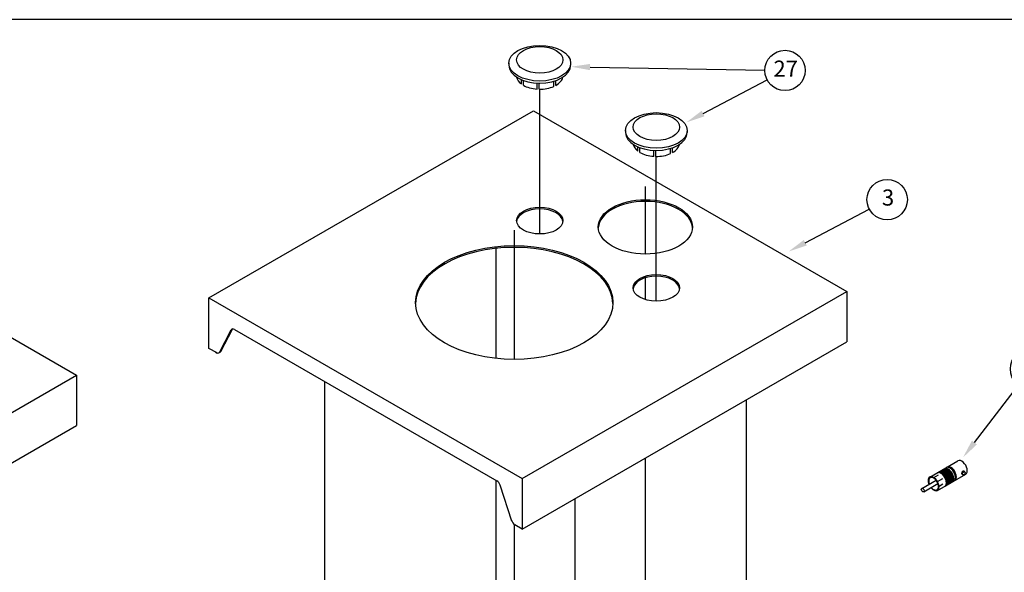
# Model space of a CAD drawing. Units: inches. Extents: x 386 to 485.2, y 66.8 to 146.
# Drawn here: x 484.9 to 484.9, y 67.1 to 67.1 of the extents above; entities that cross this region are included whole.
import ezdxf

# ---------------------------------------------------------------- set-up
doc = ezdxf.new("R2010")
doc.units = ezdxf.units.IN
doc.header["$MEASUREMENT"] = 0
doc.linetypes.add('CENTER', pattern=[2, 1.25, -0.25, 0.25, -0.25])
doc.layers.get('0').update_dxf_attribs({"lineweight": 25})
doc.layers.add('Dimension', color=5, linetype='Continuous')
doc.layers.add('Lines', color=4, linetype='CENTER')
doc.styles.get("Standard").update_dxf_attribs({"font": 'ARIAL.TTF'})

# ---------------------------------------------------------------- blocks, each defined once
blk = doc.blocks.new('LEADER')
at = {"layer": 'Dimension'}
blk.add_lwpolyline([(0, 0.56), (0, 2.712)], dxfattribs=at)
blk.add_circle((0, 3.312), 0.6, dxfattribs=at)
blk.add_solid([(0.093, 0.56), (0, 0), (-0.093, 0.56)], dxfattribs=at)

msp = doc.modelspace()

# ---------------------------------------------------------------- linework, layer by layer
for p, q in [((484.9316534, 67.0663952), (484.9217312, 67.0663952)), ((484.9277917, 67.0647489), (484.9278931, 67.0648074)), ((484.9278063, 67.0647471), (484.9278232, 67.0647568)), ((484.9278195, 67.0647007), (484.9279209, 67.0647592)), ((484.927821, 67.0647651), (484.9278472, 67.0647802)), ((484.9278247, 67.0647652), (484.9278509, 67.0647803)), ((484.9278274, 67.0647646), (484.9278536, 67.0647797)), ((484.9278296, 67.0647638), (484.9278558, 67.0647789)), ((484.9278315, 67.0647628), (484.9278577, 67.0647779)), ((484.9278333, 67.0647617), (484.9278595, 67.0647768)), ((484.9278349, 67.0647606), (484.9278611, 67.0647757)), ((484.9278364, 67.0647593), (484.9278626, 67.0647745)), ((484.9278378, 67.0647581), (484.927864, 67.0647732)), ((484.9278392, 67.0647567), (484.9278654, 67.0647719)), ((484.9278404, 67.0647554), (484.9278666, 67.0647705)), ((484.9278416, 67.064754), (484.9278678, 67.0647691)), ((484.9278427, 67.0647525), (484.9278689, 67.0647676)), ((484.9278438, 67.064751), (484.92787, 67.0647661)), ((484.9278448, 67.0647495), (484.927871, 67.0647646)), ((484.9278457, 67.0647479), (484.9278719, 67.0647631)), ((484.9278466, 67.0647464), (484.9278728, 67.0647615)), ((484.9278474, 67.0647447), (484.9278736, 67.0647599)), ((484.9278482, 67.0647431), (484.9278744, 67.0647582)), ((484.9278489, 67.0647414), (484.9278751, 67.0647565)), ((484.927911, 67.0647569), (484.9279074, 67.064759)), ((484.9279176, 67.0647682), (484.927914, 67.0647703)), ((484.9277628, 67.0647082), (484.9278142, 67.0647379)), ((484.9277699, 67.064696), (484.9278212, 67.0647256)), ((484.9278195, 67.0647328), (484.9278387, 67.0647439)), ((484.9278251, 67.0647164), (484.927839, 67.0647244)), ((484.9278482, 67.0647179), (484.9278744, 67.0647331)), ((484.9278495, 67.0647396), (484.9278757, 67.0647548)), ((484.9278501, 67.0647379), (484.9278762, 67.064753)), ((484.9278502, 67.0647212), (484.9278763, 67.0647363)), ((484.9278505, 67.0647361), (484.9278767, 67.0647512)), ((484.9278509, 67.0647342), (484.9278771, 67.0647493)), ((484.927851, 67.0647237), (484.9278772, 67.0647388)), ((484.9278512, 67.0647323), (484.9278774, 67.0647474)), ((484.9278513, 67.064726), (484.9278775, 67.0647412)), ((484.9278514, 67.0647303), (484.9278776, 67.0647454)), ((484.9278515, 67.0647282), (484.9278777, 67.0647433))]:
    msp.add_line(p, q)
at = {"color": 2}
for p, q in [((484.9251999, 67.0653938), (484.9263667, 67.0660674)), ((484.9263667, 67.0660674), (484.9274932, 67.065417)), ((484.9235972, 67.0657664), (484.9247237, 67.0651161)), ((484.9251999, 67.0653938), (484.9263264, 67.0647434)), ((484.9251999, 67.0652123), (484.9251999, 67.0653938)), ((484.9263264, 67.0647434), (484.9274932, 67.065417)), ((484.9274932, 67.065417), (484.9274932, 67.0652355)), ((484.9252372, 67.0651975), (484.9252798, 67.0652784)), ((484.9252424, 67.0652005), (484.925285, 67.0652815)), ((484.9252916, 67.0652803), (484.9262347, 67.0647358)), ((484.9263264, 67.0645619), (484.9274932, 67.0652355)), ((484.9252288, 67.0651956), (484.9251999, 67.0652123)), ((484.9252354, 67.0651959), (484.9252406, 67.0651989)), ((484.923557, 67.0644425), (484.9247237, 67.0651161)), ((484.9247237, 67.0651161), (484.9247237, 67.0649346)), ((484.923557, 67.064261), (484.9247237, 67.0649346)), ((484.9262894, 67.0645901), (484.9262466, 67.0647203)), ((484.9263264, 67.0647434), (484.9263264, 67.0645619)), ((484.9263264, 67.0645619), (484.9263002, 67.064577))]:
    msp.add_line(p, q, dxfattribs=at)
at = {"color": 6}
for centre in [(484.9263892, 67.0662505), (484.9268084, 67.0660085)]:
    msp.add_ellipse(centre, major_axis=(-0.0000834, 0), ratio=0.57735, dxfattribs=at)
for centre, major_axis, start_param, end_param in [((484.9263892, 67.0661932), (0.0000834, 0), 3.2457, 3.79642), ((484.9263892, 67.0661932), (-0.0000834, 0), 2.343915, 3.037486), ((484.9263892, 67.0661932), (-0.0000834, 0), 0.786513, 1.456755), ((484.9263892, 67.0661932), (-0.0000834, 0), 1.543834, 2.228796), ((484.9268084, 67.0659512), (0.0000834, 0), 3.2457, 3.79642), ((484.9268084, 67.0659512), (-0.0000834, 0), 2.343915, 3.037486), ((484.9268084, 67.0659512), (-0.0000834, 0), 0.786513, 1.456755), ((484.9268084, 67.0659512), (-0.0000834, 0), 1.543834, 2.228796)]:
    msp.add_ellipse(centre, major_axis=major_axis, ratio=0.57735, start_param=start_param, end_param=end_param, dxfattribs=at)
at = {"color": 2}
for centre, major_axis in [((484.9267691, 67.0656493), (-0.0001693, 0)), ((484.9263892, 67.065672), (-0.0000834, 0)), ((484.9262975, 67.0653771), (-0.0003546, 0)), ((484.9268084, 67.06543), (-0.0000834, 0))]:
    msp.add_ellipse(centre, major_axis=major_axis, ratio=0.57735, dxfattribs=at)
for centre, major_axis, start_param, end_param in [((484.9263892, 67.0656659), (-0.0000834, 0), 3.204488, 6.22029), ((484.9267691, 67.0656433), (-0.0001693, 0), 3.172543, 6.252235), ((484.9262975, 67.065371), (-0.0003546, 0), 3.156371, 6.268407), ((484.9268084, 67.0654239), (-0.0000834, 0), 3.204488, 6.22029), ((484.9252916, 67.0652652), (0.0000093, -0.000016), 2.356194, 3.491225), ((484.9252969, 67.0652682), (0.0000093, -0.000016), 3.428349, 3.491225), ((484.9252261, 67.065212), (0.0000093, -0.000016), 5.297452, 6.503617), ((484.9252314, 67.065215), (0.0000093, -0.000016), 6.283185, 6.503617), ((484.9262347, 67.0647207), (0.0000093, -0.000016), 1.223783, 2.356194), ((484.9263002, 67.0645918), (0.0000091, -0.0000157), 4.236218, 5.497787)]:
    msp.add_ellipse(centre, major_axis=major_axis, ratio=0.57735, start_param=start_param, end_param=end_param, dxfattribs=at)
for centre, major_axis, start_param, end_param in [((484.927907, 67.0647833), (0.0000139, -0.0000241), 0, 3.141593), ((484.9278318, 67.0647399), (0.0000139, -0.0000241), 0, 3.141593), ((484.927858, 67.064755), (0.0000139, -0.0000241), 0, 3.141593), ((484.9278645, 67.0647588), (0.0000139, -0.0000241), 0, 3.141593), ((484.9278661, 67.0647597), (0.0000139, -0.0000241), 0, 3.141593), ((484.9278677, 67.0647606), (0.0000139, -0.0000241), 0, 3.141593), ((484.9279107, 67.0647646), (-0.00000328, -0.00000568), 3.141593, 6.283185), ((484.9278056, 67.0647248), (0.0000139, -0.0000241), 4.969659, 10.738304), ((484.9278056, 67.0647248), (0.0000126, -0.0000218), 4.997355, 10.710608)]:
    msp.add_ellipse(centre, major_axis=major_axis, ratio=0.57735, start_param=start_param, end_param=end_param)
for centre, major_axis in [((484.9279143, 67.0647626), (-0.00000328, -0.00000568)), ((484.9277663, 67.0647021), (0.00000354, -0.00000612))]:
    msp.add_ellipse(centre, major_axis=major_axis, ratio=0.57735)
at = {"layer": 'Dimension', "color": 6}
for p, q in [((484.9262781, 67.0662384), (484.9262781, 67.0662309)), ((484.9265003, 67.0662384), (484.9265003, 67.0662309)), ((484.9263231, 67.0661638), (484.9263231, 67.0661793)), ((484.9263303, 67.0661591), (484.9263303, 67.0661765)), ((484.9264402, 67.0661551), (484.9264402, 67.0661739)), ((484.9264474, 67.0661587), (484.9264474, 67.0661762)), ((484.9263797, 67.0661453), (484.9263797, 67.066167)), ((484.926387, 67.066145), (484.926387, 67.0661667)), ((484.9266972, 67.0659964), (484.9266972, 67.0659889)), ((484.9269195, 67.0659964), (484.9269195, 67.0659889)), ((484.9267422, 67.0659218), (484.9267422, 67.0659373)), ((484.9267495, 67.0659171), (484.9267495, 67.0659345)), ((484.9267989, 67.0659033), (484.9267989, 67.065925)), ((484.9268061, 67.065903), (484.9268061, 67.0659247)), ((484.9268593, 67.0659131), (484.9268593, 67.0659319)), ((484.9268666, 67.0659167), (484.9268666, 67.0659342))]:
    msp.add_line(p, q, dxfattribs=at)
at = {"layer": 'Dimension'}
msp.add_lwpolyline([(484.9265701, 67.0662247), (484.9271986, 67.0662138)], dxfattribs=at)
at = {"layer": 'Dimension', "color": 6}
for centre in [(484.9263892, 67.0662384), (484.9268084, 67.0659964)]:
    msp.add_ellipse(centre, major_axis=(-0.0001111, 0), ratio=0.57735, dxfattribs=at)
for centre in [(484.9263892, 67.0662309), (484.9268084, 67.0659889)]:
    msp.add_ellipse(centre, major_axis=(0.0001111, 0), ratio=0.57735, start_param=3.141593, end_param=6.283185, dxfattribs=at)
at = {"layer": 'Dimension'}
msp.add_solid([(484.9265699, 67.0662134), (484.9265023, 67.0662259), (484.9265703, 67.0662359)], dxfattribs=at)
at = {"layer": 'Lines'}
for p, q in [((484.9263892, 67.0656239), (484.9263892, 67.066145)), ((484.9268084, 67.0653819), (484.9268084, 67.065903)), ((484.9267691, 67.0655516), (484.9267691, 67.0657951)), ((484.9262975, 67.0656382), (484.9262975, 67.0651724)), ((484.9262317, 67.0655782), (484.9262317, 67.0651759)), ((484.9267691, 67.0653876), (484.9267691, 67.0654724)), ((484.9256156, 67.0650933), (484.9256156, 67.0635813)), ((484.9271316, 67.0650268), (484.9271316, 67.0634175)), ((484.9267691, 67.0632767), (484.9267691, 67.0648174)), ((484.9262317, 67.0647376), (484.9262317, 67.063937)), ((484.9265155, 67.064671), (484.9265155, 67.0630617)), ((484.9262975, 67.0645789), (484.9262975, 67.0625321))]:
    msp.add_line(p, q, dxfattribs=at)

# ---------------------------------------------------------------- block references
at = {"layer": 'Dimension', "xscale": 0.000121, "yscale": 0.000121, "zscale": 0.000121}
for p, rotation in [((484.9269167, 67.0660256), 297.7958714654894), ((484.927284, 67.0655607), 297.7958714654894), ((484.9279111, 67.0648194), 322.6642247083971)]:
    msp.add_blockref('LEADER', p, dxfattribs=dict(at, rotation=rotation))

# ---------------------------------------------------------------- texts
at = {"layer": 'Dimension', "attachment_point": 5}
for s, insert, char_height in [('27', (484.9272736, 67.0662114), 0.00005808), ('3', (484.9276416, 67.0657476), 0.0000581)]:
    msp.add_mtext(s, dxfattribs=dict(at, insert=insert, char_height=char_height))

doc.saveas('drawing.dxf')
